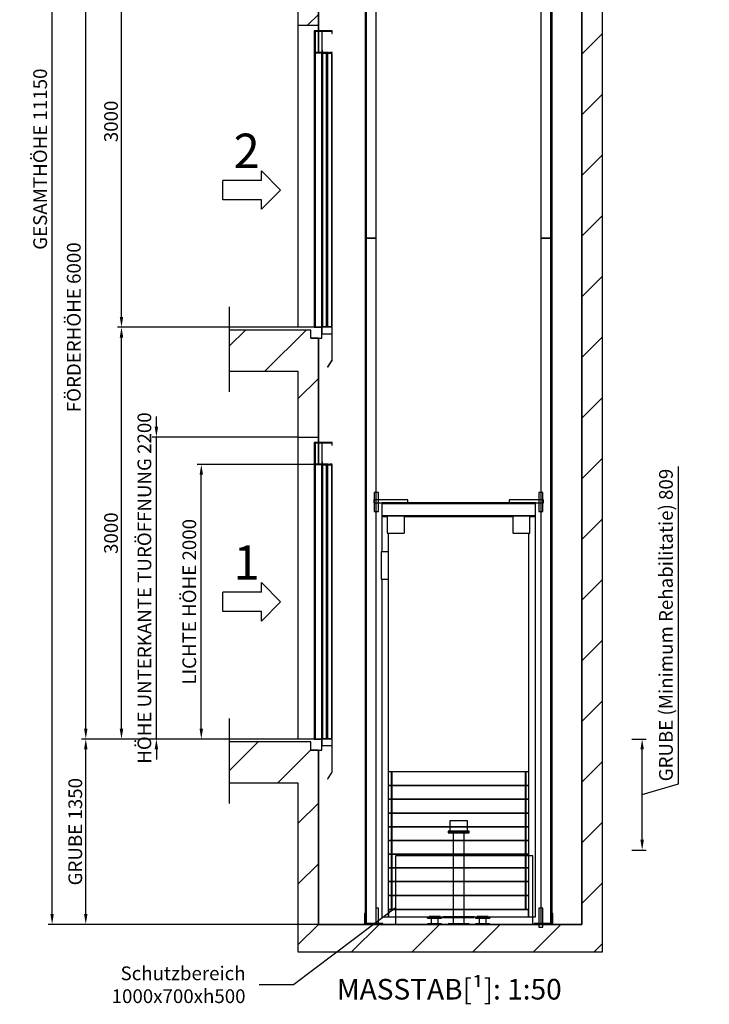
# Model space of a CAD drawing. Extents: x -30 to 50470, y -35 to 12430.
# Drawn here: x 13152 to 18179, y -9 to 7165 of the extents above; entities that cross this region are included whole.
import ezdxf
from ezdxf.enums import TextEntityAlignment as Align

# ---------------------------------------------------------------- set-up
doc = ezdxf.new("R2010")
doc.units = 0
doc.header["$LTSCALE"] = 0.5
doc.header["$MEASUREMENT"] = 0
for name, pattern in [('ACAD_ISO02W100', [15, 12, -3]), ('ACAD_ISO09W100', [45, 24, -3, 6, -3, 6, -3]), ('ACAD_ISO10W100', [18.5, 12, -3, 0.5, -3])]:
    doc.linetypes.add(name, pattern=pattern)
doc.layers.get('0').update_dxf_attribs({"linetype": 'CONTINUOUS'})
doc.layers.get('DEFPOINTS').update_dxf_attribs({"linetype": 'CONTINUOUS'})
for name, color, linetype in [('11', 173, 'ACAD_ISO09W100'), ('3', 5, 'ACAD_ISO02W100'), ('4', 210, 'ACAD_ISO09W100'), ('6', 7, 'CONTINUOUS'), ('7', 6, 'ACAD_ISO10W100'), ('8', 3, 'CONTINUOUS'), ('9', 7, 'CONTINUOUS')]:
    doc.layers.add(name, color=color, linetype=linetype)
doc.styles.add('LD', font='ARIALUNI.TTF')
doc.dimstyles.new('LIFT', dxfattribs={"dimtxt": 2, "dimasz": 1.5, "dimexe": 0.6, "dimexo": 0, "dimgap": 0.5, "dimtad": 1, "dimdec": 0, "dimzin": 0, "dimdsep": 46, "dimtxsty": 'LD', "dimcen": 0, "dimdle": 3.5, "dimclrd": 1, "dimclre": 1, "dimclrt": 5, "dimadec": 0, "dimazin": 0, "dimtfac": 1, "dimtdec": 0, "dimtix": 1, "dimtmove": 1, "dimatfit": 3, "dimfxl": 1, "dimtfillclr": 256, "dimtolj": 1, "dimtzin": 0, "dimarcsym": 0})

# ---------------------------------------------------------------- blocks, each defined once
blk = doc.blocks.new('LD_20170331072113_00000002')
for p, q in [((2070, -200), (2070, 11350)), ((1920, 0), (1920, 11150)), ((1920, 11150), (1920, 0)), ((0, 7270), (0, 6510)), ((0, 6550), (0, 7270)), ((-150, 7030), (-150, 6550)), ((-150, 6550), (-150, 4350)), ((-150, 6550), (0, 6550)), ((0, 6510), (0, 6550)), ((0, 6507), (0, 6353)), ((0, 6353), (0, 6507)), ((-650, 4330), (-650, 4030)), ((-150, 4330), (-650, 4330)), ((-55, 4330), (-150, 4330)), ((-55, 4270), (-55, 4330)), ((0, 4270), (-55, 4270)), ((0, 4270), (0, 3510)), ((0, 3550), (0, 4270)), ((-650, 4030), (-150, 4030)), ((-150, 4030), (-150, 3550)), ((-150, 3550), (-150, 1350)), ((-150, 3550), (0, 3550)), ((0, 3510), (0, 3550)), ((0, 3507), (0, 3353)), ((0, 3353), (0, 3507)), ((-650, 1330), (-650, 1030)), ((-150, 1330), (-650, 1330)), ((-55, 1330), (-150, 1330)), ((-55, 1270), (-55, 1330)), ((0, 1270), (-55, 1270)), ((0, 1270), (0, 0)), ((0, 0), (0, 1270)), ((-650, 1030), (-150, 1030)), ((-150, 1030), (-150, -200)), ((0, 0), (335, 0)), ((1920, 0), (0, 0)), ((470, 0), (795.5, 0)), ((898.5, 0), (946, 0)), ((1098, 0), (1145.5, 0)), ((1248.5, 0), (1574, 0)), ((1709, 0), (1920, 0)), ((-150, -200), (0, -200)), ((0, -200), (1920, -200)), ((1920, -200), (2070, -200))]:
    blk.add_line(p, q)
blk = doc.blocks.new('LD_20170331072113_00000009')
at = {"layer": '4'}
blk.add_line((-650, 150), (-650, -470), dxfattribs=at)
blk = doc.blocks.new('*D366')
at = {"layer": '9', "color": 1, "lineweight": -2}
for p, q in [((14148.8, 4198.5), (14148.8, 4273.5)), ((15179.6, 4123.5), (14118.8, 4123.5)), ((14148.8, 1923.5), (14148.8, 4123.5)), ((14223.8, 1923.5), (14118.8, 1923.5)), ((14148.8, 1848.5), (14148.8, 1773.5))]:
    blk.add_line(p, q, dxfattribs=at)
at = {"layer": '9', "color": 1}
for points in [[(14136.3, 4198.5), (14161.3, 4198.5), (14148.8, 4123.5)], [(14136.3, 1848.5), (14161.3, 1848.5), (14148.8, 1923.5)]]:
    blk.add_solid(points, dxfattribs=at)
at = {"layer": 'DEFPOINTS', "color": 0}
for p in [(14148.8, 4123.5), (15179.6, 4123.5), (14223.8, 1923.5)]:
    blk.add_point(p, dxfattribs=at)
at = {"layer": '9', "color": 5, "insert": (14061.4, 3023.5), "char_height": 100, "attachment_point": 5, "rotation": 90, "style": 'LD'}
blk.add_mtext('\\A1;HÖHE UNTERKANTE TURÖFFNUNG 2200', dxfattribs=at)
blk = doc.blocks.new('LD_20170331072113_0000000A')
for p, q in [((-0.1, 2160), (-0.1, 0)), ((9.9, 2160), (-0.1, 2160)), ((0, 2160), (0, 2000)), ((130, 2160), (0, 2160)), ((3, 2003), (3, 2157)), ((3, 2157), (127, 2157)), ((9.9, 0), (9.9, 2160)), ((127, 2157), (127, 2140)), ((130, 2140), (130, 2160)), ((127, 2140), (130, 2140)), ((59, 2020), (56, 2020)), ((56, 2020), (56, 2003)), ((59, 2000), (59, 2020)), ((0, 2000), (59, 2000)), ((56, 2003), (3, 2003)), ((55, 2000), (9.9, 2000)), ((55, 0), (55, 2000)), ((59, 1995), (59, 5)), ((91, 1995), (59, 1995)), ((91, 5), (91, 1995)), ((96, 1995), (96, 5)), ((128, 1995), (96, 1995)), ((128, 5), (128, 1995)), ((-0.1, 0), (9.9, 0)), ((9.9, 0), (55, 0)), ((55, 0), (55, -47)), ((130, 0), (55, 0)), ((59, 5), (91, 5)), ((96, 5), (128, 5)), ((130, -47), (130, 0)), ((55, -47), (130, -47)), ((127, -47), (127, -240)), ((130, -47), (127, -47)), ((130, -240), (130, -47)), ((127.2, -240.2), (97.2, -289.2)), ((99.8, -290.8), (129.8, -241.8)), ((127, -240), (130, -240)), ((129.8, -241.8), (127.2, -240.2)), ((97.2, -289.2), (99.8, -290.8))]:
    blk.add_line(p, q)
at = {"layer": '3'}
for p, q in [((60, 1995), (59, 1995)), ((59, 1995), (59, 5)), ((90, 1995), (60, 1995)), ((60, 1995), (60, 5)), ((60, 5), (60, 1995)), ((91, 1995), (90, 1995)), ((90, 1995), (90, 5)), ((90, 5), (90, 1995)), ((91, 5), (91, 1995)), ((97, 1995), (96, 1995)), ((96, 1995), (96, 5)), ((127, 1995), (97, 1995)), ((97, 1995), (97, 5)), ((97, 5), (97, 1995)), ((128, 1995), (127, 1995)), ((127, 1995), (127, 5)), ((127, 5), (127, 1995)), ((128, 5), (128, 1995)), ((59, 5), (60, 5)), ((60, 5), (90, 5)), ((90, 5), (91, 5)), ((96, 5), (97, 5)), ((97, 5), (127, 5)), ((127, 5), (128, 5))]:
    blk.add_line(p, q, dxfattribs=at)
at = {"layer": '7'}
for p, q in [((130, 2160), (55, 2160)), ((55, 2160), (55, 2000)), ((57, 2158), (130, 2158)), ((57, 2002), (57, 2158)), ((130, 2158), (130, 2160)), ((55, 2000), (130, 2000)), ((130, 2002), (57, 2002)), ((130, 2000), (130, 2002))]:
    blk.add_line(p, q, dxfattribs=at)
blk = doc.blocks.new('*D368')
at = {"layer": '9', "color": 1, "lineweight": -2}
for p, q in [((17953.5, 1598.2), (17953.5, 3909.7)), ((17614.4, 1923.5), (17719.4, 1923.5)), ((17689.4, 1189.5), (17689.4, 1848.5)), ((17689.4, 1519), (17953.5, 1598.2)), ((17614.4, 1114.5), (17719.4, 1114.5))]:
    blk.add_line(p, q, dxfattribs=at)
at = {"layer": '9', "color": 1}
for points in [[(17676.9, 1848.5), (17701.9, 1848.5), (17689.4, 1923.5)], [(17676.9, 1189.5), (17701.9, 1189.5), (17689.4, 1114.5)]]:
    blk.add_solid(points, dxfattribs=at)
at = {"layer": 'DEFPOINTS', "color": 0}
for p in [(17614.4, 1923.5), (17689.4, 1923.5), (17614.4, 1114.5)]:
    blk.add_point(p, dxfattribs=at)
at = {"layer": '9', "color": 5, "insert": (17862.9, 2754), "char_height": 100, "attachment_point": 5, "rotation": 90, "style": 'LD'}
blk.add_mtext('\\A1;GRUBE (Minimum Rehabilitatie) 809', dxfattribs=at)
blk = doc.blocks.new('*D369')
at = {"layer": '9', "color": 1, "lineweight": -2}
for p, q in [((15299.6, 3923.5), (14446.2, 3923.5)), ((14476.2, 1998.5), (14476.2, 3848.5)), ((15299.6, 1923.5), (14446.2, 1923.5))]:
    blk.add_line(p, q, dxfattribs=at)
at = {"layer": '9', "color": 1}
for points in [[(14463.7, 3848.5), (14488.7, 3848.5), (14476.2, 3923.5)], [(14463.7, 1998.5), (14488.7, 1998.5), (14476.2, 1923.5)]]:
    blk.add_solid(points, dxfattribs=at)
at = {"layer": 'DEFPOINTS', "color": 0}
for p in [(14476.2, 3923.5), (15299.6, 3923.5), (15299.6, 1923.5)]:
    blk.add_point(p, dxfattribs=at)
at = {"layer": '9', "color": 5, "insert": (14388.8, 2923.5), "char_height": 100, "attachment_point": 5, "rotation": 90, "style": 'LD'}
blk.add_mtext('\\A1;LICHTE HÖHE 2000', dxfattribs=at)
blk = doc.blocks.new('LD_20170331072113_0000000B')
for p, q in [((-650, 0), (-650, -20)), ((25, 0), (-650, 0)), ((25, -80), (25, 0)), ((-55, -80), (25, -80))]:
    blk.add_line(p, q)
blk = doc.blocks.new('LD_ENTRY_L')
for p, q in [((0, 0), (-140.6, 140.6)), ((-140.6, 70.3), (-140.6, 140.6)), ((-421.5, -70.3), (-421.5, 70.3)), ((-140.6, 70.3), (-421.5, 70.3)), ((0, 0), (-140.6, -140.6)), ((-140.6, -70.3), (-421.5, -70.3)), ((-140.6, -140.6), (-140.6, -70.3))]:
    blk.add_line(p, q)
blk = doc.blocks.new('LD_20170331072113_0000000C')
blk.add_blockref('LD_ENTRY_L', (0, 0))
at = {"style": 'LD'}
blk.add_text('1', height=250, dxfattribs=at).set_placement((-153, 160.8), align=Align.RIGHT)
blk = doc.blocks.new('LD_20170331072113_0000000D')
at = {"layer": '4'}
blk.add_line((-650, 150), (-650, -470), dxfattribs=at)
blk = doc.blocks.new('LD_20170331072113_0000000E')
for p, q in [((-0.1, 2160), (-0.1, 0)), ((9.9, 2160), (-0.1, 2160)), ((0, 2160), (0, 2000)), ((130, 2160), (0, 2160)), ((3, 2003), (3, 2157)), ((3, 2157), (127, 2157)), ((9.9, 0), (9.9, 2160)), ((127, 2157), (127, 2140)), ((130, 2140), (130, 2160)), ((127, 2140), (130, 2140)), ((59, 2020), (56, 2020)), ((56, 2020), (56, 2003)), ((59, 2000), (59, 2020)), ((0, 2000), (59, 2000)), ((56, 2003), (3, 2003)), ((55, 2000), (9.9, 2000)), ((55, 0), (55, 2000)), ((59, 1995), (59, 5)), ((91, 1995), (59, 1995)), ((91, 5), (91, 1995)), ((96, 1995), (96, 5)), ((128, 1995), (96, 1995)), ((128, 5), (128, 1995)), ((-0.1, 0), (9.9, 0)), ((9.9, 0), (55, 0)), ((55, 0), (55, -47)), ((130, 0), (55, 0)), ((59, 5), (91, 5)), ((96, 5), (128, 5)), ((130, -47), (130, 0)), ((55, -47), (130, -47)), ((127, -47), (127, -240)), ((130, -47), (127, -47)), ((130, -240), (130, -47)), ((127.2, -240.2), (97.2, -289.2)), ((99.8, -290.8), (129.8, -241.8)), ((127, -240), (130, -240)), ((129.8, -241.8), (127.2, -240.2)), ((97.2, -289.2), (99.8, -290.8))]:
    blk.add_line(p, q)
at = {"layer": '3'}
for p, q in [((60, 1995), (59, 1995)), ((59, 1995), (59, 5)), ((90, 1995), (60, 1995)), ((60, 1995), (60, 5)), ((60, 5), (60, 1995)), ((91, 1995), (90, 1995)), ((90, 1995), (90, 5)), ((90, 5), (90, 1995)), ((91, 5), (91, 1995)), ((97, 1995), (96, 1995)), ((96, 1995), (96, 5)), ((127, 1995), (97, 1995)), ((97, 1995), (97, 5)), ((97, 5), (97, 1995)), ((128, 1995), (127, 1995)), ((127, 1995), (127, 5)), ((127, 5), (127, 1995)), ((128, 5), (128, 1995)), ((59, 5), (60, 5)), ((60, 5), (90, 5)), ((90, 5), (91, 5)), ((96, 5), (97, 5)), ((97, 5), (127, 5)), ((127, 5), (128, 5))]:
    blk.add_line(p, q, dxfattribs=at)
at = {"layer": '7'}
for p, q in [((130, 2160), (55, 2160)), ((55, 2160), (55, 2000)), ((57, 2158), (130, 2158)), ((57, 2002), (57, 2158)), ((130, 2158), (130, 2160)), ((55, 2000), (130, 2000)), ((130, 2002), (57, 2002)), ((130, 2000), (130, 2002))]:
    blk.add_line(p, q, dxfattribs=at)
blk = doc.blocks.new('LD_20170331072113_0000000F')
blk.add_blockref('LD_ENTRY_L', (0, 0))
at = {"style": 'LD'}
blk.add_text('2', height=250, dxfattribs=at).set_placement((-153, 160.8), align=Align.RIGHT)
blk = doc.blocks.new('LD_20170331072113_00000010')
for p, q in [((-650, 0), (-650, -20)), ((25, 0), (-650, 0)), ((25, -80), (25, 0)), ((-55, -80), (25, -80))]:
    blk.add_line(p, q)
blk = doc.blocks.new('LD_20170331072113_00000019')
for p, q in [((32, 2500), (-41, 2500)), ((-41, 2500), (-41, -2495)), ((32, -2495), (32, 2500)), ((41, 2500), (32, 2500)), ((32, 2500), (32, -2495)), ((41, -2495), (41, 2500))]:
    blk.add_line(p, q)
blk = doc.blocks.new('LD_20170331072113_0000001C')
for p, q in [((-32, 2500), (-41, 2500)), ((-41, 2500), (-41, -2495)), ((41, 2500), (-32, 2500)), ((-32, 2500), (-32, -2495)), ((-32, -2495), (-32, 2500)), ((41, -2495), (41, 2500))]:
    blk.add_line(p, q)
blk = doc.blocks.new('LD_20170331072113_0000002B')
at = {"layer": '11'}
for p, q in [((-369, 16), (-619, 16)), ((-619, 16), (-619, -6)), ((-619, 16), (-619, -6)), ((-369, 16), (-619, 16)), ((-369, -6), (-369, 16)), ((-369, -6), (-369, 16)), ((619, 16), (369, 16)), ((369, 16), (369, -6)), ((369, 16), (369, -6)), ((619, 16), (369, 16)), ((619, -6), (619, 16)), ((619, -6), (619, 16)), ((-619, -6), (-369, -6)), ((-619, -6), (-369, -6)), ((-560, -6), (-560, -11)), ((560, -6), (-560, -6)), ((-560, -11), (-560, -101)), ((560, -11), (-560, -11)), ((-560, -11), (560, -11)), ((369, -6), (619, -6)), ((369, -6), (619, -6)), ((560, -11), (560, -6)), ((560, -101), (560, -11)), ((-560, -101), (-560, -106)), ((-520, -101), (-560, -101)), ((-560, -101), (560, -101)), ((-560, -106), (-520, -106)), ((-520, -106), (-560, -106)), ((-560, -106), (-560, -362)), ((-520, -101), (-520, -226)), ((-395, -101), (-520, -101)), ((395, -101), (-395, -101)), ((-395, -226), (-395, -101)), ((-395, -106), (395, -106)), ((395, -101), (395, -226)), ((520, -101), (395, -101)), ((560, -101), (520, -101)), ((520, -226), (520, -101)), ((520, -106), (560, -106)), ((560, -106), (520, -106)), ((560, -106), (560, -101)), ((560, -3022), (560, -106)), ((-520, -226), (-395, -226)), ((-510, -362), (-510, -226)), ((395, -226), (520, -226)), ((510, -226), (510, -3022)), ((-510, -362), (-565, -362)), ((-565, -362), (-565, -562)), ((-510, -562), (-510, -362)), ((-565, -562), (-510, -562)), ((-560, -562), (-560, -3022)), ((-510, -3022), (-510, -562)), ((-490, -1966), (-510, -1966)), ((-490, -1966), (-490, -2066)), ((-487.5, -1966), (-490, -1966)), ((-490, -2066), (-490, -1966)), ((-487.5, -2066), (-487.5, -1966)), ((-487.5, -1966), (-487.5, -2066)), ((487.5, -1966), (-487.5, -1966)), ((487.5, -2066), (487.5, -1966)), ((487.5, -1966), (487.5, -2066)), ((490, -1966), (487.5, -1966)), ((490, -2066), (490, -1966)), ((490, -1966), (490, -2066)), ((510, -1966), (490, -1966)), ((-490, -2066), (-510, -2066)), ((-510, -2066), (-490, -2066)), ((-490, -2066), (-490, -2166)), ((-487.5, -2066), (-490, -2066)), ((-490, -2166), (-490, -2066)), ((-490, -2066), (-487.5, -2066)), ((-487.5, -2166), (-487.5, -2066)), ((-487.5, -2066), (-487.5, -2166)), ((487.5, -2066), (-487.5, -2066)), ((-487.5, -2066), (487.5, -2066)), ((487.5, -2166), (487.5, -2066)), ((487.5, -2066), (487.5, -2166)), ((490, -2066), (487.5, -2066)), ((487.5, -2066), (490, -2066)), ((490, -2166), (490, -2066)), ((490, -2066), (490, -2166)), ((510, -2066), (490, -2066)), ((490, -2066), (510, -2066)), ((-490, -2166), (-510, -2166)), ((-510, -2166), (-490, -2166)), ((-490, -2166), (-490, -2266)), ((-487.5, -2166), (-490, -2166)), ((-490, -2266), (-490, -2166)), ((-490, -2166), (-487.5, -2166)), ((-487.5, -2266), (-487.5, -2166)), ((-487.5, -2166), (-487.5, -2266)), ((487.5, -2166), (-487.5, -2166)), ((-487.5, -2166), (487.5, -2166)), ((487.5, -2266), (487.5, -2166)), ((487.5, -2166), (487.5, -2266)), ((490, -2166), (487.5, -2166)), ((487.5, -2166), (490, -2166)), ((490, -2266), (490, -2166)), ((490, -2166), (490, -2266)), ((510, -2166), (490, -2166)), ((490, -2166), (510, -2166)), ((-490, -2266), (-510, -2266)), ((-510, -2266), (-490, -2266)), ((-490, -2266), (-490, -2366)), ((-487.5, -2266), (-490, -2266)), ((-490, -2366), (-490, -2266)), ((-490, -2266), (-487.5, -2266)), ((-487.5, -2366), (-487.5, -2266)), ((-487.5, -2266), (-487.5, -2366)), ((487.5, -2266), (-487.5, -2266)), ((-487.5, -2266), (487.5, -2266)), ((487.5, -2366), (487.5, -2266)), ((487.5, -2266), (487.5, -2366)), ((490, -2266), (487.5, -2266)), ((487.5, -2266), (490, -2266)), ((490, -2366), (490, -2266)), ((490, -2266), (490, -2366)), ((510, -2266), (490, -2266)), ((490, -2266), (510, -2266)), ((-490, -2366), (-510, -2366)), ((-510, -2366), (-490, -2366)), ((-490, -2366), (-490, -2466)), ((-487.5, -2366), (-490, -2366)), ((-490, -2466), (-490, -2366)), ((-490, -2366), (-487.5, -2366)), ((-487.5, -2466), (-487.5, -2366)), ((-487.5, -2366), (-487.5, -2466)), ((487.5, -2366), (-487.5, -2366)), ((-487.5, -2366), (487.5, -2366)), ((487.5, -2466), (487.5, -2366)), ((487.5, -2366), (487.5, -2466)), ((490, -2366), (487.5, -2366)), ((487.5, -2366), (490, -2366)), ((490, -2466), (490, -2366)), ((490, -2366), (490, -2466)), ((510, -2366), (490, -2366)), ((490, -2366), (510, -2366)), ((-490, -2466), (-510, -2466)), ((-510, -2466), (-490, -2466)), ((-490, -2466), (-490, -2566)), ((-487.5, -2466), (-490, -2466)), ((-490, -2566), (-490, -2466)), ((-490, -2466), (-487.5, -2466)), ((-487.5, -2566), (-487.5, -2466)), ((-487.5, -2466), (-487.5, -2566)), ((487.5, -2466), (-487.5, -2466)), ((-487.5, -2466), (487.5, -2466)), ((487.5, -2566), (487.5, -2466)), ((487.5, -2466), (487.5, -2566)), ((490, -2466), (487.5, -2466)), ((487.5, -2466), (490, -2466)), ((490, -2566), (490, -2466)), ((490, -2466), (490, -2566)), ((510, -2466), (490, -2466)), ((490, -2466), (510, -2466)), ((-490, -2566), (-510, -2566)), ((-510, -2566), (-490, -2566)), ((-490, -2566), (-490, -2666)), ((-487.5, -2566), (-490, -2566)), ((-490, -2666), (-490, -2566)), ((-490, -2566), (-487.5, -2566)), ((-487.5, -2666), (-487.5, -2566)), ((-487.5, -2566), (-487.5, -2666)), ((487.5, -2566), (-487.5, -2566)), ((-487.5, -2566), (487.5, -2566)), ((487.5, -2666), (487.5, -2566)), ((487.5, -2566), (487.5, -2666)), ((490, -2566), (487.5, -2566)), ((487.5, -2566), (490, -2566)), ((490, -2666), (490, -2566)), ((490, -2566), (490, -2666)), ((510, -2566), (490, -2566)), ((490, -2566), (510, -2566)), ((-490, -2666), (-510, -2666)), ((-510, -2666), (-490, -2666)), ((-490, -2666), (-490, -2766)), ((-487.5, -2666), (-490, -2666)), ((-490, -2766), (-490, -2666)), ((-490, -2666), (-487.5, -2666)), ((-487.5, -2766), (-487.5, -2666)), ((-487.5, -2666), (-487.5, -2766)), ((487.5, -2666), (-487.5, -2666)), ((-487.5, -2666), (487.5, -2666)), ((487.5, -2766), (487.5, -2666)), ((487.5, -2666), (487.5, -2766)), ((490, -2666), (487.5, -2666)), ((487.5, -2666), (490, -2666)), ((490, -2766), (490, -2666)), ((490, -2666), (490, -2766)), ((510, -2666), (490, -2666)), ((490, -2666), (510, -2666)), ((-490, -2766), (-510, -2766)), ((-510, -2766), (-490, -2766)), ((-490, -2766), (-490, -2866)), ((-487.5, -2766), (-490, -2766)), ((-490, -2866), (-490, -2766)), ((-490, -2766), (-487.5, -2766)), ((-487.5, -2866), (-487.5, -2766)), ((-487.5, -2766), (-487.5, -2866)), ((487.5, -2766), (-487.5, -2766)), ((-487.5, -2766), (487.5, -2766)), ((487.5, -2866), (487.5, -2766)), ((487.5, -2766), (487.5, -2866)), ((490, -2766), (487.5, -2766)), ((487.5, -2766), (490, -2766)), ((490, -2866), (490, -2766)), ((490, -2766), (490, -2866)), ((510, -2766), (490, -2766)), ((490, -2766), (510, -2766)), ((-490, -2866), (-510, -2866)), ((-510, -2866), (-490, -2866)), ((-490, -2866), (-490, -2966)), ((-487.5, -2866), (-490, -2866)), ((-490, -2966), (-490, -2866)), ((-490, -2866), (-487.5, -2866)), ((-487.5, -2966), (-487.5, -2866)), ((-487.5, -2866), (-487.5, -2966)), ((487.5, -2866), (-487.5, -2866)), ((-487.5, -2866), (487.5, -2866)), ((487.5, -2966), (487.5, -2866)), ((487.5, -2866), (487.5, -2966)), ((490, -2866), (487.5, -2866)), ((487.5, -2866), (490, -2866)), ((490, -2966), (490, -2866)), ((490, -2866), (490, -2966)), ((510, -2866), (490, -2866)), ((490, -2866), (510, -2866)), ((-510, -2966), (-490, -2966)), ((-510, -2972), (-510, -3022)), ((510, -2972), (-510, -2972)), ((-490, -2966), (-487.5, -2966)), ((-487.5, -2966), (487.5, -2966)), ((487.5, -2966), (490, -2966)), ((490, -2966), (510, -2966)), ((510, -3022), (510, -2972)), ((-560, -3022), (-510, -3022)), ((-510, -3022), (510, -3022)), ((-112.5, -3022), (-112.5, -3027)), ((112.5, -3022), (-112.5, -3022)), ((-112.5, -3027), (112.5, -3027)), ((112.5, -3027), (112.5, -3022)), ((510, -3022), (560, -3022))]:
    blk.add_line(p, q, dxfattribs=at)
blk = doc.blocks.new('LD_20170331072113_0000002C')
at = {"layer": '11'}
for p, q in [((15, 70), (-15, 70)), ((-15, 70), (-15, -70)), ((15, -70), (15, 70)), ((-15, -70), (15, -70))]:
    blk.add_line(p, q, dxfattribs=at)
blk = doc.blocks.new('LD_20170331072113_0000002D')
at = {"layer": '11'}
for p, q in [((15, 70), (-15, 70)), ((-15, 70), (-15, -70)), ((15, -70), (15, 70)), ((-15, -70), (15, -70))]:
    blk.add_line(p, q, dxfattribs=at)
blk = doc.blocks.new('LD_20170331072113_0000002E')
for p, q in [((15, 70), (0, 70)), ((15, -44), (15, 70))]:
    blk.add_line(p, q)
blk = doc.blocks.new('LD_20170331072113_0000002F')
at = {"layer": '11'}
for p, q in [((15, 70), (-15, 70)), ((-15, 70), (-15, -70)), ((15, -70), (15, 70)), ((-15, -70), (15, -70))]:
    blk.add_line(p, q, dxfattribs=at)
blk = doc.blocks.new('LD_20170331072113_00000034')
for p, q in [((-53.1, 50.6), (-57.5, 50.6)), ((-57.5, 50.6), (-57.5, 50)), ((-57.5, 50), (-53.1, 50)), ((-40.7, 50.6), (-53.1, 50.6)), ((-53.1, 50), (-40.7, 50)), ((-47.6, 50), (-51.5, 50)), ((-51.5, 50), (-51.5, 46)), ((-51.5, 46), (-47.6, 46)), ((-47.6, 4), (-51.5, 4)), ((-51.5, 4), (-51.5, 0)), ((-51.5, 0), (-47.6, 0)), ((-36.4, 50), (-47.6, 50)), ((-47.6, 46), (-36.4, 46)), ((-36.4, 4), (-47.6, 4)), ((-47.6, 0), (-36.4, 0)), ((-22, 50.6), (-40.7, 50.6)), ((-40.7, 50), (-22, 50)), ((-37, 56), (-40, 56)), ((-40, 56), (-40, 50.6)), ((-28.3, 56), (-37, 56)), ((-19.7, 50), (-36.4, 50)), ((-36.4, 46), (-19.7, 46)), ((-19.7, 4), (-36.4, 4)), ((-36.4, 0), (-19.7, 0)), ((-15.3, 56), (-28.3, 56)), ((25, 46), (-25, 46)), ((-25, 46), (-25, 4)), ((-25, 4), (25, 4)), ((0, 50.6), (-22, 50.6)), ((-22, 50), (0, 50)), ((0, 50), (-19.7, 50)), ((-19.7, 46), (0, 46)), ((0, 4), (-19.7, 4)), ((-19.7, 0), (0, 0)), ((0, 56), (-15.3, 56)), ((15.3, 56), (0, 56)), ((22, 50.6), (0, 50.6)), ((0, 50), (22, 50)), ((19.7, 50), (0, 50)), ((0, 46), (19.7, 46)), ((19.7, 4), (0, 4)), ((0, 0), (19.7, 0)), ((28.3, 56), (15.3, 56)), ((36.4, 50), (19.7, 50)), ((19.7, 46), (36.4, 46)), ((36.4, 4), (19.7, 4)), ((19.7, 0), (36.4, 0)), ((40.7, 50.6), (22, 50.6)), ((22, 50), (40.7, 50)), ((25, 4), (25, 46)), ((37, 56), (28.3, 56)), ((47.6, 50), (36.4, 50)), ((36.4, 46), (47.6, 46)), ((47.6, 4), (36.4, 4)), ((36.4, 0), (47.6, 0)), ((40, 56), (37, 56)), ((40, 50.6), (40, 56)), ((53.1, 50.6), (40.7, 50.6)), ((40.7, 50), (53.1, 50)), ((51.5, 50), (47.6, 50)), ((47.6, 46), (51.5, 46)), ((51.5, 4), (47.6, 4)), ((47.6, 0), (51.5, 0)), ((51.5, 46), (51.5, 50)), ((51.5, 0), (51.5, 4)), ((57.5, 50.6), (53.1, 50.6)), ((53.1, 50), (57.5, 50)), ((57.5, 50), (57.5, 50.6))]:
    blk.add_line(p, q)
blk = doc.blocks.new('LD_20170331072113_00000035')
for p, q in [((-53.1, 50.6), (-57.5, 50.6)), ((-57.5, 50.6), (-57.5, 50)), ((-57.5, 50), (-53.1, 50)), ((-40.7, 50.6), (-53.1, 50.6)), ((-53.1, 50), (-40.7, 50)), ((-47.6, 50), (-51.5, 50)), ((-51.5, 50), (-51.5, 46)), ((-51.5, 46), (-47.6, 46)), ((-47.6, 4), (-51.5, 4)), ((-51.5, 4), (-51.5, 0)), ((-51.5, 0), (-47.6, 0)), ((-36.4, 50), (-47.6, 50)), ((-47.6, 46), (-36.4, 46)), ((-36.4, 4), (-47.6, 4)), ((-47.6, 0), (-36.4, 0)), ((-22, 50.6), (-40.7, 50.6)), ((-40.7, 50), (-22, 50)), ((-37, 56), (-40, 56)), ((-40, 56), (-40, 50.6)), ((-28.3, 56), (-37, 56)), ((-19.7, 50), (-36.4, 50)), ((-36.4, 46), (-19.7, 46)), ((-19.7, 4), (-36.4, 4)), ((-36.4, 0), (-19.7, 0)), ((-15.3, 56), (-28.3, 56)), ((25, 46), (-25, 46)), ((-25, 46), (-25, 4)), ((-25, 4), (25, 4)), ((0, 50.6), (-22, 50.6)), ((-22, 50), (0, 50)), ((0, 50), (-19.7, 50)), ((-19.7, 46), (0, 46)), ((0, 4), (-19.7, 4)), ((-19.7, 0), (0, 0)), ((0, 56), (-15.3, 56)), ((15.3, 56), (0, 56)), ((22, 50.6), (0, 50.6)), ((0, 50), (22, 50)), ((19.7, 50), (0, 50)), ((0, 46), (19.7, 46)), ((19.7, 4), (0, 4)), ((0, 0), (19.7, 0)), ((28.3, 56), (15.3, 56)), ((36.4, 50), (19.7, 50)), ((19.7, 46), (36.4, 46)), ((36.4, 4), (19.7, 4)), ((19.7, 0), (36.4, 0)), ((40.7, 50.6), (22, 50.6)), ((22, 50), (40.7, 50)), ((25, 4), (25, 46)), ((37, 56), (28.3, 56)), ((47.6, 50), (36.4, 50)), ((36.4, 46), (47.6, 46)), ((47.6, 4), (36.4, 4)), ((36.4, 0), (47.6, 0)), ((40, 56), (37, 56)), ((40, 50.6), (40, 56)), ((53.1, 50.6), (40.7, 50.6)), ((40.7, 50), (53.1, 50)), ((51.5, 50), (47.6, 50)), ((47.6, 46), (51.5, 46)), ((51.5, 4), (47.6, 4)), ((47.6, 0), (51.5, 0)), ((51.5, 46), (51.5, 50)), ((51.5, 0), (51.5, 4)), ((57.5, 50.6), (53.1, 50.6)), ((53.1, 50), (57.5, 50)), ((57.5, 50), (57.5, 50.6))]:
    blk.add_line(p, q)
blk = doc.blocks.new('LD_20170331072113_00000036')
for p, q in [((-682, 80), (-687, 80)), ((-687, 80), (-687, 0)), ((-682, 5), (-682, 80)), ((687, 80), (682, 80)), ((682, 80), (682, 5)), ((687, 0), (687, 80)), ((-687, 0), (-552, 0)), ((-552, 5), (-682, 5)), ((-552, 0), (-552, 5)), ((682, 5), (552, 5)), ((552, 5), (552, 0)), ((552, 0), (687, 0))]:
    blk.add_line(p, q)
blk = doc.blocks.new('LD_20170331072113_00000037')
at = {"layer": '3'}
for p, q in [((-500, 250), (-500, -250)), ((500, 250), (-500, 250)), ((500, -250), (500, 250)), ((-500, -250), (500, -250))]:
    blk.add_line(p, q, dxfattribs=at)
blk = doc.blocks.new('*D417')
at = {"layer": '9', "color": 1, "lineweight": -2}
for p, q in [((15329.6, 11723.5), (13359, 11723.5)), ((13389, 648.5), (13389, 11648.5)), ((15329.6, 573.5), (13359, 573.5))]:
    blk.add_line(p, q, dxfattribs=at)
at = {"layer": '9', "color": 1}
for points in [[(13376.5, 11648.5), (13401.5, 11648.5), (13389, 11723.5)], [(13376.5, 648.5), (13401.5, 648.5), (13389, 573.5)]]:
    blk.add_solid(points, dxfattribs=at)
at = {"layer": 'DEFPOINTS', "color": 0}
for p in [(13389, 11723.5), (15329.6, 11723.5), (15329.6, 573.5)]:
    blk.add_point(p, dxfattribs=at)
at = {"layer": '9', "color": 5, "insert": (13301.6, 6148.5), "char_height": 100, "attachment_point": 5, "rotation": 90, "style": 'LD'}
blk.add_mtext('\\A1;GESAMTHÖHE 11150', dxfattribs=at)
blk = doc.blocks.new('*D419')
at = {"layer": '9', "color": 1, "lineweight": -2}
for p, q in [((15329.6, 1923.5), (13604.2, 1923.5)), ((13634.2, 648.5), (13634.2, 1848.5)), ((15329.6, 573.5), (13604.2, 573.5))]:
    blk.add_line(p, q, dxfattribs=at)
at = {"layer": '9', "color": 1}
for points in [[(13621.7, 1848.5), (13646.7, 1848.5), (13634.2, 1923.5)], [(13621.7, 648.5), (13646.7, 648.5), (13634.2, 573.5)]]:
    blk.add_solid(points, dxfattribs=at)
at = {"layer": 'DEFPOINTS', "color": 0}
for p in [(13634.2, 1923.5), (15329.6, 1923.5), (15329.6, 573.5)]:
    blk.add_point(p, dxfattribs=at)
at = {"layer": '9', "color": 5, "insert": (13557.5, 1248.5), "char_height": 100, "attachment_point": 5, "rotation": 90, "style": 'LD'}
blk.add_mtext('\\A1;GRUBE 1350', dxfattribs=at)
blk = doc.blocks.new('*D420')
at = {"layer": '9', "color": 1, "lineweight": -2}
for p, q in [((15329.6, 7923.5), (13604.2, 7923.5)), ((13634.2, 1998.5), (13634.2, 7848.5)), ((15329.6, 1923.5), (13604.2, 1923.5))]:
    blk.add_line(p, q, dxfattribs=at)
at = {"layer": '9', "color": 1}
for points in [[(13621.7, 7848.5), (13646.7, 7848.5), (13634.2, 7923.5)], [(13621.7, 1998.5), (13646.7, 1998.5), (13634.2, 1923.5)]]:
    blk.add_solid(points, dxfattribs=at)
at = {"layer": 'DEFPOINTS', "color": 0}
for p in [(13634.2, 7923.5), (15329.6, 7923.5), (15329.6, 1923.5)]:
    blk.add_point(p, dxfattribs=at)
at = {"layer": '9', "color": 5, "insert": (13546.9, 4923.5), "char_height": 100, "attachment_point": 5, "rotation": 90, "style": 'LD'}
blk.add_mtext('\\A1;FÖRDERHÖHE 6000', dxfattribs=at)
blk = doc.blocks.new('*D421')
at = {"layer": '9', "color": 1, "lineweight": -2}
for p, q in [((15329.6, 4923.5), (13864.4, 4923.5)), ((13894.4, 1998.5), (13894.4, 4848.5)), ((15329.6, 1923.5), (13864.4, 1923.5))]:
    blk.add_line(p, q, dxfattribs=at)
at = {"layer": '9', "color": 1}
for points in [[(13881.9, 4848.5), (13906.9, 4848.5), (13894.4, 4923.5)], [(13881.9, 1998.5), (13906.9, 1998.5), (13894.4, 1923.5)]]:
    blk.add_solid(points, dxfattribs=at)
at = {"layer": 'DEFPOINTS', "color": 0}
for p in [(13894.4, 4923.5), (15329.6, 4923.5), (15329.6, 1923.5)]:
    blk.add_point(p, dxfattribs=at)
at = {"layer": '9', "color": 5, "insert": (13818.3, 3423.5), "char_height": 100, "attachment_point": 5, "rotation": 90, "style": 'LD'}
blk.add_mtext('\\A1;3000', dxfattribs=at)
blk = doc.blocks.new('*D422')
at = {"layer": '9', "color": 1, "lineweight": -2}
for p, q in [((15329.6, 7923.5), (13864.4, 7923.5)), ((13894.4, 4998.5), (13894.4, 7848.5)), ((15329.6, 4923.5), (13864.4, 4923.5))]:
    blk.add_line(p, q, dxfattribs=at)
at = {"layer": '9', "color": 1}
for points in [[(13881.9, 7848.5), (13906.9, 7848.5), (13894.4, 7923.5)], [(13881.9, 4998.5), (13906.9, 4998.5), (13894.4, 4923.5)]]:
    blk.add_solid(points, dxfattribs=at)
at = {"layer": 'DEFPOINTS', "color": 0}
for p in [(13894.4, 7923.5), (15329.6, 7923.5), (15329.6, 4923.5)]:
    blk.add_point(p, dxfattribs=at)
at = {"layer": '9', "color": 5, "insert": (13818.3, 6423.5), "char_height": 100, "attachment_point": 5, "rotation": 90, "style": 'LD'}
blk.add_mtext('\\A1;3000', dxfattribs=at)
blk = doc.blocks.new('LD_20170331072113_00000038')
at = {"layer": '8'}
for p, q in [((-79.1, 6550), (0, 6629.1)), ((1920, 6339.4), (2070, 6489.4)), ((1920, 5897.5), (2070, 6047.5)), ((1920, 5455.5), (2070, 5605.5)), ((1920, 5013.6), (2070, 5163.6)), ((1920, 4571.7), (2070, 4721.7)), ((-650, 4211.4), (-531.4, 4330)), ((-389.4, 4030), (-89.4, 4330)), ((1920, 4129.7), (2070, 4279.7)), ((-150, 3827.5), (0, 3977.5)), ((1920, 3687.8), (2070, 3837.8)), ((1920, 3245.8), (2070, 3395.8)), ((1920, 2803.9), (2070, 2953.9)), ((1920, 2361.9), (2070, 2511.9)), ((1920, 1920), (2070, 2070)), ((1920, 1920), (2070, 2070)), ((1920, 1478.1), (2070, 1628.1)), ((-650, 1117.8), (-437.8, 1330)), ((-295.8, 1030), (-55, 1270.8)), ((1920, 1036.1), (2070, 1186.1)), ((-150, 733.9), (0, 883.9)), ((1920, 594.2), (2070, 744.2)), ((-150, 291.9), (0, 441.9)), ((1920, 152.2), (2070, 302.2)), ((-150, -150), (0, 0)), ((-150, -150), (0, 0)), ((683.9, -200), (883.9, 0)), ((241.9, -200), (441.9, 0)), ((1125.8, -200), (1325.8, 0)), ((1567.8, -200), (1767.8, 0)), ((2009.7, -200), (2070, -139.7))]:
    blk.add_line(p, q, dxfattribs=at)
blk = doc.blocks.new('LD_20170331072113_00000039')
for p, q in [((558.7, 119), (-180.9, -440.2)), ((-180.9, -440.2), (-430.9, -440.2))]:
    blk.add_line(p, q)
blk.add_solid([(698.2, 224.6), (576.2, 95.7), (541.1, 142.3), (698.2, 224.6)])
at = {"insert": (-530.9, -440.2), "char_height": 100, "attachment_point": 6, "style": 'LD'}
blk.add_mtext('\\fArial Unicode MS|b0|i0|u0;\\C256;Schutzbereich\\P1000x700xh500', dxfattribs=at)
blk = doc.blocks.new('LD_20170330135002_000000C8')
for p, q in [((-36, 2615), (-41, 2615)), ((-41, 2615), (-41, 2294)), ((41, 2615), (8, 2615)), ((41, 2606), (41, 2615)), ((41, 2372.7), (41, 2576)), ((41, 2314.1), (41, 2342.7)), ((-41, 2041), (-41, 2039)), ((-41, -207), (-41, -2615)), ((-32, -207), (-32, -2615)), ((-32, -2615), (-32, -207)), ((41, -2615), (41, -810.5)), ((-41, -2615), (-32, -2615)), ((-32, -2615), (41, -2615))]:
    blk.add_line(p, q)
blk = doc.blocks.new('LD_20170330135002_000000CB')
for p, q in [((32, 2615), (-24, 2615)), ((32, 2372.7), (32, 2615)), ((41, 2615), (32, 2615)), ((32, 2615), (32, 2372.7)), ((41, 2372.7), (41, 2615)), ((32, 2342.7), (32, 2039)), ((41, 2039), (41, 2342.7)), ((-41, -942.9), (-41, -2615)), ((32, -2615), (32, -942.9)), ((32, -942.9), (32, -2615)), ((41, -2615), (41, -942.9)), ((-41, -2615), (32, -2615)), ((32, -2615), (41, -2615))]:
    blk.add_line(p, q)
blk = doc.blocks.new('LD_20170330135002_000000D0')
for p, q in [((-59.1, 753), (-64, 753)), ((-64, 753), (-64, 679.2)), ((-45.3, 753), (-59.1, 753)), ((-24.5, 753), (-45.3, 753)), ((0, 753), (-24.5, 753)), ((24.5, 753), (0, 753)), ((45.3, 753), (24.5, 753)), ((59.1, 753), (45.3, 753)), ((64, 753), (59.1, 753)), ((64, 679.2), (64, 753)), ((-70.2, 679.2), (-76, 679.2)), ((-76, 679.2), (-76, 671)), ((-76, 671), (-70.2, 671)), ((-70.2, 671), (-76, 671)), ((-76, 671), (-76, 667)), ((-76, 667), (-70.2, 667)), ((-53.7, 679.2), (-70.2, 679.2)), ((-70.2, 671), (-53.7, 671)), ((-53.7, 671), (-70.2, 671)), ((-70.2, 667), (-53.7, 667)), ((-29.1, 679.2), (-53.7, 679.2)), ((-53.7, 671), (-29.1, 671)), ((-29.1, 671), (-53.7, 671)), ((-53.7, 667), (-29.1, 667)), ((40, 667), (-40, 667)), ((-40, 667), (-40, 4)), ((0, 679.2), (-29.1, 679.2)), ((-29.1, 671), (0, 671)), ((0, 671), (-29.1, 671)), ((-29.1, 667), (0, 667)), ((29.1, 679.2), (0, 679.2)), ((0, 671), (29.1, 671)), ((29.1, 671), (0, 671)), ((0, 667), (29.1, 667)), ((53.7, 679.2), (29.1, 679.2)), ((29.1, 671), (53.7, 671)), ((53.7, 671), (29.1, 671)), ((29.1, 667), (53.7, 667)), ((40, 4), (40, 667)), ((70.2, 679.2), (53.7, 679.2)), ((53.7, 671), (70.2, 671)), ((70.2, 671), (53.7, 671)), ((53.7, 667), (70.2, 667)), ((76, 679.2), (70.2, 679.2)), ((70.2, 671), (76, 671)), ((76, 671), (70.2, 671)), ((70.2, 667), (76, 667)), ((76, 671), (76, 679.2)), ((76, 667), (76, 671)), ((-70.2, 4), (-76, 4)), ((-76, 4), (-76, 0)), ((-76, 0), (-70.2, 0)), ((-53.7, 4), (-70.2, 4)), ((-70.2, 0), (-53.7, 0)), ((-29.1, 4), (-53.7, 4)), ((-53.7, 0), (-29.1, 0)), ((-40, 4), (40, 4)), ((0, 4), (-29.1, 4)), ((-29.1, 0), (0, 0)), ((29.1, 4), (0, 4)), ((0, 0), (29.1, 0)), ((53.7, 4), (29.1, 4)), ((29.1, 0), (53.7, 0)), ((70.2, 4), (53.7, 4)), ((53.7, 0), (70.2, 0)), ((76, 4), (70.2, 4)), ((70.2, 0), (76, 0)), ((76, 0), (76, 4))]:
    blk.add_line(p, q)

msp = doc.modelspace()

# ---------------------------------------------------------------- block references
at = {"layer": '6'}
for name, p in [('LD_20170331072113_00000002', (15329.6, 573.5)), ('LD_20170331072113_00000038', (15329.6, 573.5)), ('LD_20170330135002_000000C8', (15710.6, 8188.5)), ('LD_20170330135002_000000CB', (16992.6, 8188.5)), ('LD_20170331072113_0000000E', (15299.6, 4923.5)), ('LD_20170331072113_0000000F', (15054.6, 5923.5)), ('LD_20170331072113_0000001C', (15710.6, 3073.5)), ('LD_20170331072113_00000019', (16992.6, 3073.5)), ('LD_20170331072113_0000000D', (15329.6, 4923.5)), ('LD_20170331072113_00000010', (15329.6, 4923.5)), ('LD_20170331072113_0000000A', (15299.6, 1923.5)), ('LD_20170331072113_0000002B', (16351.6, 3650.5)), ('LD_20170331072113_0000002D', (15751.6, 3650.5)), ('LD_20170331072113_0000002C', (16951.6, 3650.5)), ('LD_20170331072113_0000000C', (15054.6, 2923.5)), ('LD_20170331072113_00000009', (15329.6, 1923.5)), ('LD_20170331072113_0000000B', (15329.6, 1923.5)), ('LD_20170330135002_000000D0', (16351.6, 573.5)), ('LD_20170331072113_00000037', (16392.5, 823.5)), ('LD_20170331072113_00000039', (15329.6, 573.5)), ('LD_20170331072113_00000036', (16351.6, 573.5)), ('LD_20170331072113_0000002E', (15751.6, 622.5)), ('LD_20170331072113_0000002F', (16951.6, 622.5)), ('LD_20170331072113_00000034', (16176.6, 573.5)), ('LD_20170331072113_00000035', (16526.6, 573.5))]:
    msp.add_blockref(name, p, dxfattribs=at)

# ---------------------------------------------------------------- texts
at = {"insert": (16283.8, 175.6), "char_height": 150, "attachment_point": 2, "style": 'LD'}
msp.add_mtext('\\fArial Unicode MS|b0|i0|u0;\\C256;MASSTAB[¹]: 1:50', dxfattribs=at)

# ---------------------------------------------------------------- dimensions: what is measured, and where the dimension line sits
at = {"layer": '9'}
for base, p1, p2, text, override, picture, middle in [((13389, 11723.5), (15329.6, 573.5), (15329.6, 11723.5), 'GESAMTHÖHE <>', {"dimscale": 50, "dimtix": 1}, '*D417', (13301.6, 6148.5)), ((13634.2, 7923.5), (15329.6, 1923.5), (15329.6, 7923.5), 'FÖRDERHÖHE <>', {"dimscale": 50, "dimtix": 1}, '*D420', (13546.9, 4923.5)), ((14148.8, 4123.5), (14223.8, 1923.5), (15179.6, 4123.5), 'HÖHE UNTERKANTE TURÖFFNUNG <>', {"dimscale": 50, "dimtix": 1}, '*D366', (14061.4, 3023.5)), ((14476.2, 3923.5), (15299.6, 1923.5), (15299.6, 3923.5), 'LICHTE HÖHE <>', {"dimscale": 50, "dimtix": 1}, '*D369', (14388.8, 2923.5)), ((17689.4, 1923.5), (17614.4, 1114.5), (17614.4, 1923.5), 'GRUBE (Minimum Rehabilitatie) <>', {"dimscale": 50, "dimjust": 2, "dimtix": 0}, '*D368', (17862.9, 1623.2)), ((13634.2, 1923.5), (15329.6, 573.5), (15329.6, 1923.5), 'GRUBE <>', {"dimscale": 50, "dimtix": 1}, '*D419', (13557.5, 1248.5))]:
    dim = msp.add_linear_dim(base=base, p1=p1, p2=p2, angle=90, text=text, dimstyle='LIFT', override=override, dxfattribs=at)
    dim.commit()
    dim.dimension.update_dxf_attribs({"geometry": picture, "text_midpoint": middle})
for base, p1, p2, picture, middle in [((13894.4, 7923.5), (15329.6, 4923.5), (15329.6, 7923.5), '*D422', (13818.3, 6423.5)), ((13894.4, 4923.5), (15329.6, 1923.5), (15329.6, 4923.5), '*D421', (13818.3, 3423.5))]:
    dim = msp.add_linear_dim(base=base, p1=p1, p2=p2, angle=90, dimstyle='LIFT', override={"dimscale": 50, "dimtix": 1}, dxfattribs=at)
    dim.commit()
    dim.dimension.update_dxf_attribs({"geometry": picture, "text_midpoint": middle})

doc.saveas('drawing.dxf')
